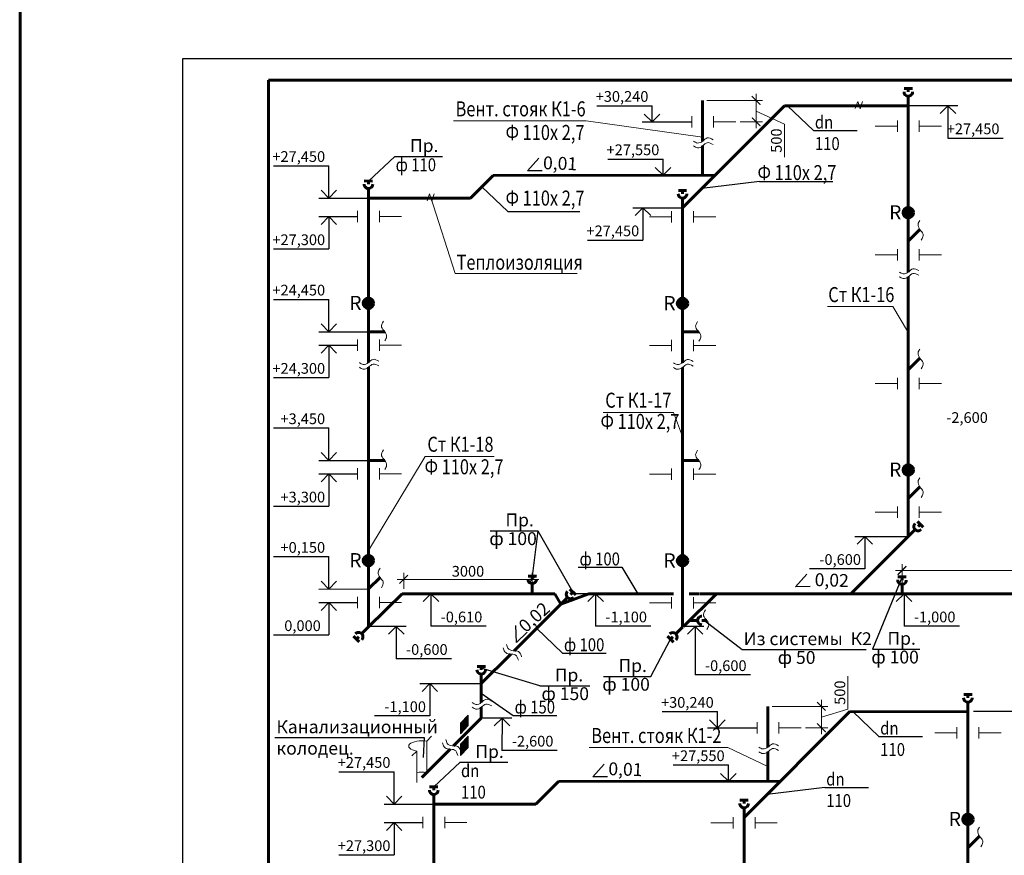
# Model space of a CAD drawing. Units: millimetres. Extents: x 2223612 to 3495227, y -686265 to 153711.
# Drawn here: x 2223612 to 2246582, y -386228 to -366742 of the extents above; entities that cross this region are included whole.
import ezdxf
from ezdxf.enums import TextEntityAlignment as Align

# ---------------------------------------------------------------- set-up
doc = ezdxf.new("R2010")
doc.units = ezdxf.units.MM
for name, color, linetype, lineweight in [('Format', 7, 'Continuous', 50), ('ВК-выноски', 250, 'Continuous', 20), ('ВК-К1', 74, 'Continuous', 60), ('ВК-Т3', 10, 'Continuous', 60)]:
    doc.layers.add(name, color=color, linetype=linetype, lineweight=lineweight)
doc.styles.add('GOST 2.304', font='CS_Gost2304.shx')
doc.styles.add('Tks standart', font='spds_tks.shx')
doc.dimstyles.new('SPDS$0', dxfattribs={"dimscale": 100, "dimtxt": 2.5, "dimasz": 2, "dimexe": 1.5, "dimexo": 1, "dimtad": 1, "dimdec": 0, "dimrnd": 0.001, "dimtxsty": 'Tks standart', "dimblk": 'ARCHTICK', "dimcen": 0, "dimdle": 1.5, "dimadec": 0, "dimazin": 2, "dimtfac": 0.75, "dimtdec": 0, "dimtmove": 1, "dimatfit": 3, "dimfxl": 1.25, "dimtolj": 1, "dimlwd": 15, "dimlwe": 15, "dimarcsym": 0})

# ---------------------------------------------------------------- blocks, each defined once
blk = doc.blocks.new('_ArchTick')
at = {"color": 0, "linetype": 'ByBlock', "const_width": 0.15}
blk.add_lwpolyline([(-0.5, -0.5), (0.5, 0.5)], dxfattribs=at)
blk = doc.blocks.new('*D246')
at = {"layer": 'ВК-выноски', "color": 0, "lineweight": 15, "ltscale": 100, "transparency": 16777216}
for p, q in [((2239644, -368624), (2240941, -368624)), ((2240791, -369274), (2240791, -368474)), ((2240791, -368874), (2241452, -369179)), ((2240418, -369124), (2240941, -369124)), ((2241452, -369179), (2241452, -369946))]:
    blk.add_line(p, q, dxfattribs=at)
at = {"layer": 'ВК-выноски', "color": 0, "lineweight": 15, "ltscale": 100, "transparency": 16777216, "xscale": 200, "yscale": 200, "zscale": 200}
for p, rotation in [((2240791, -368624), 90), ((2240791, -369124), 270)]:
    blk.add_blockref('_ArchTick', p, dxfattribs=dict(at, rotation=rotation))
at = {"layer": 'ВК-выноски', "color": 0, "ltscale": 100, "transparency": 16777216, "insert": (2241264, -369562), "char_height": 250, "attachment_point": 5, "rotation": 90, "style": 'Tks standart'}
blk.add_mtext('\\A1;500', dxfattribs=at)
blk = doc.blocks.new('*D251')
at = {"layer": 'ВК-выноски', "color": 0, "lineweight": 15, "ltscale": 100, "transparency": 16777216}
for p, q in [((2242933, -382818), (2242933, -382051)), ((2242315, -383404), (2242315, -382604)), ((2241168, -382754), (2242465, -382754)), ((2242315, -383004), (2242933, -382818)), ((2241942, -383254), (2242465, -383254))]:
    blk.add_line(p, q, dxfattribs=at)
at = {"layer": 'ВК-выноски', "color": 0, "lineweight": 15, "ltscale": 100, "transparency": 16777216, "xscale": 200, "yscale": 200, "zscale": 200}
for p, rotation in [((2242315, -382754), 90), ((2242315, -383254), 270)]:
    blk.add_blockref('_ArchTick', p, dxfattribs=dict(at, rotation=rotation))
at = {"layer": 'ВК-выноски', "color": 0, "ltscale": 100, "transparency": 16777216, "insert": (2242746, -382435), "char_height": 250, "attachment_point": 5, "rotation": 90, "style": 'Tks standart'}
blk.add_mtext('\\A1;500', dxfattribs=at)
blk = doc.blocks.new('A$C7CF30334')
at = {"layer": 'ВК-К1', "ltscale": 0.256}
for p, q in [((350, 214), (214, 350)), ((228, 228), (282, 282))]:
    blk.add_line(p, q, dxfattribs=at)
at = {"layer": 'ВК-К1', "ltscale": 100}
blk.add_line((0, 0), (157, 157), dxfattribs=at)
at = {"layer": 'ВК-К1', "ltscale": 0.256}
blk.add_arc((228, 228), 100, 134.9999, 315, dxfattribs=at)
blk = doc.blocks.new('*D254')
at = {"layer": 'ВК-выноски', "color": 0, "lineweight": 15, "ltscale": 100, "transparency": 16777216}
for p, q in [((2244195, -380030), (2244195, -379437)), ((2252195, -380030), (2252195, -379437)), ((2252345, -379587), (2244045, -379587))]:
    blk.add_line(p, q, dxfattribs=at)
at = {"layer": 'ВК-выноски', "color": 0, "lineweight": 15, "ltscale": 100, "transparency": 16777216, "xscale": 200, "yscale": 200, "zscale": 200, "rotation": 180}
blk.add_blockref('_ArchTick', (2244195, -379587), dxfattribs=at)
at = {"layer": 'ВК-выноски', "color": 0, "lineweight": 15, "ltscale": 100, "transparency": 16777216, "xscale": 200, "yscale": 200, "zscale": 200}
blk.add_blockref('_ArchTick', (2252195, -379587), dxfattribs=at)
at = {"layer": 'ВК-выноски', "color": 0, "ltscale": 100, "transparency": 16777216, "insert": (2248195, -379399), "char_height": 250, "attachment_point": 5, "style": 'Tks standart'}
blk.add_mtext('\\A1;8000', dxfattribs=at)
blk = doc.blocks.new('*D428')
at = {"layer": 'ВК-выноски', "color": 0, "lineweight": 15, "ltscale": 100, "transparency": 16777216}
for p, q in [((2232570, -380013), (2232570, -379643)), ((2235570, -380013), (2235570, -379643)), ((2235720, -379793), (2232420, -379793))]:
    blk.add_line(p, q, dxfattribs=at)
at = {"layer": 'ВК-выноски', "color": 0, "lineweight": 15, "ltscale": 100, "transparency": 16777216, "xscale": 200, "yscale": 200, "zscale": 200, "rotation": 180}
blk.add_blockref('_ArchTick', (2232570, -379793), dxfattribs=at)
at = {"layer": 'ВК-выноски', "color": 0, "lineweight": 15, "ltscale": 100, "transparency": 16777216, "xscale": 200, "yscale": 200, "zscale": 200}
blk.add_blockref('_ArchTick', (2235570, -379793), dxfattribs=at)
at = {"layer": 'ВК-выноски', "color": 0, "ltscale": 100, "transparency": 16777216, "insert": (2234070, -379605), "char_height": 250, "attachment_point": 5, "style": 'Tks standart'}
blk.add_mtext('\\A1;3000', dxfattribs=at)

msp = doc.modelspace()

# ---------------------------------------------------------------- hatches: boundary and pattern name
at = {"layer": 'ВК-выноски', "ltscale": 100}
h = msp.add_hatch(dxfattribs=at)
h.set_pattern_fill('JIS_LC_20A', color=256, angle=30)
h.set_pattern_definition([(75, (-32078.287, 0), (-19.31851653, 5.1763809), []), (75, (-32077.42, 0.5), (-19.31851653, 5.1763809), [])])
h.paths.add_polyline_path([(2234075.1, -382957.2), (2233894.3, -383145.5), (2233894.3, -383391.4), (2234075.1, -383203)])
h.paths.add_polyline_path([(2234075.1, -383448.9), (2233894.3, -383637.2), (2233894.3, -383903.6), (2234075.1, -383715.2)])
at = {"layer": 'ВК-К1', "ltscale": 100}
h = msp.add_hatch(color=256, dxfattribs=at)
h.paths.add_polyline_path([(2244463.5, -371242.4, 0.4142136), (2244341.8, -371120.6), (2244341.8, -371364.1, 0.4142136)])
h.paths.add_polyline_path([(2244341.8, -371120.6, 0.4142136), (2244220, -371242.4, 0.4142136), (2244341.8, -371364.1)])
h = msp.add_hatch(color=256, dxfattribs=at)
h.paths.add_polyline_path([(2231869.4, -373353.9, 0.4142136), (2231747.6, -373232.1), (2231747.6, -373475.7, 0.4142136)])
h.paths.add_polyline_path([(2231747.6, -373232.1, 0.4142136), (2231625.9, -373353.9, 0.4142136), (2231747.6, -373475.7)])
h = msp.add_hatch(color=256, dxfattribs=at)
h.paths.add_polyline_path([(2239196.8, -373358.7, 0.4142136), (2239075, -373236.9), (2239075, -373480.4, 0.4142136)])
h.paths.add_polyline_path([(2239075, -373236.9, 0.4142136), (2238953.3, -373358.7, 0.4142136), (2239075, -373480.4)])
h = msp.add_hatch(color=256, dxfattribs=at)
h.paths.add_polyline_path([(2244463.5, -377242.4, 0.4142136), (2244341.8, -377120.6), (2244341.8, -377364.1, 0.4142136)])
h.paths.add_polyline_path([(2244341.8, -377120.6, 0.4142136), (2244220, -377242.4, 0.4142136), (2244341.8, -377364.1)])
h = msp.add_hatch(color=256, dxfattribs=at)
h.paths.add_polyline_path([(2231869.4, -379353.9, 0.4142136), (2231747.6, -379232.1), (2231747.6, -379475.7, 0.4142136)])
h.paths.add_polyline_path([(2231747.6, -379232.1, 0.4142136), (2231625.9, -379353.9, 0.4142136), (2231747.6, -379475.7)])
h = msp.add_hatch(color=256, dxfattribs=at)
h.paths.add_polyline_path([(2239196.8, -379358.7, 0.4142136), (2239075, -379236.9), (2239075, -379480.4, 0.4142136)])
h.paths.add_polyline_path([(2239075, -379236.9, 0.4142136), (2238953.3, -379358.7, 0.4142136), (2239075, -379480.4)])
h = msp.add_hatch(color=256, dxfattribs=at)
h.paths.add_polyline_path([(2245854.4, -385388.9, 0.4142136), (2245732.6, -385267.1), (2245732.6, -385510.7, 0.4142136)])
h.paths.add_polyline_path([(2245732.6, -385267.1, 0.4142136), (2245610.8, -385388.9, 0.4142136), (2245732.6, -385510.7)])

# ---------------------------------------------------------------- linework, layer by layer
at = {"layer": 'Format', "linetype": 'Continuous', "lineweight": 25, "ltscale": 100, "extrusion": (1, 0, 0)}
msp.add_line((2227413.1, -367651.2), (2227413.1, -397351.2), dxfattribs=at)
at = {"layer": 'Format', "linetype": 'Continuous', "lineweight": 25, "ltscale": 100, "extrusion": (0, 1, 0)}
msp.add_line((2332413.1, -367651.2), (2227413.1, -367651.2), dxfattribs=at)
at = {"layer": 'Format', "linetype": 'Continuous', "lineweight": 60, "ltscale": 100, "extrusion": (1, 0, 0)}
msp.add_line((2229413.1, -368151.2), (2229413.1, -396851.2), dxfattribs=at)
at = {"layer": 'Format', "linetype": 'Continuous', "lineweight": 60, "ltscale": 100, "extrusion": (0, 1, 0)}
msp.add_line((2331913.1, -368151.2), (2229413.1, -368151.2), dxfattribs=at)
at = {"layer": 'ВК-выноски', "ltscale": 100}
for p, q in [((2243105.9, -368814.6, -972.5), (2243161.8, -368646.9, -972.5)), ((2243161.8, -368646.9, -972.5), (2243219.8, -368817.8, -972.5)), ((2243219.8, -368817.8, -972.5), (2243274.5, -368649.6, -972.5)), ((2236824.5, -369104.3, -2602.4), (2233731.6, -369104.3, -2602.4)), ((2239544.1, -369478.7, -2059.1), (2236824.5, -369104.3, -2602.4)), ((2239289.4, -369124, -2059.1), (2238770.3, -369124, -2059.1)), ((2239289.4, -369256.3, -2059.1), (2239289.4, -368991.8, -2059.1)), ((2239798.7, -369256.3, -2059.1), (2239798.7, -368991.8, -2059.1)), ((2239798.7, -369124, -2059.1), (2240317.8, -369124, -2059.1)), ((2244087.1, -369354.5, -4866), (2244087.1, -369090.1, -4866)), ((2244596.5, -369354.5, -4866), (2244596.5, -369090.1, -4866)), ((2244087.1, -369222.3, -4866), (2243568, -369222.3, -4866)), ((2244596.5, -369222.3, -4866), (2245115.5, -369222.3, -4866)), ((2233114.7, -370969, 1666.3), (2233170.6, -370801.3, 1666.3)), ((2233170.6, -370801.3, 1666.3), (2233228.6, -370972.2, 1666.3)), ((2233199.5, -370885.5, 1726.3), (2233773.3, -372662.6, -848.1)), ((2233228.6, -370972.2, 1666.3), (2233283.3, -370804, 1666.3)), ((2231493, -371333.8, 578.7), (2230973.9, -371333.8, 578.7)), ((2231493, -371466.1, 578.7), (2231493, -371201.6, 578.7)), ((2232002.3, -371466.1, 578.7), (2232002.3, -371201.6, 578.7)), ((2232002.3, -371333.8, 578.7), (2232521.4, -371333.8, 578.7)), ((2238820.3, -371338.6, -2000.1), (2238301.3, -371338.6, -2000.1)), ((2238820.3, -371470.8, -2000.1), (2238820.3, -371206.4, -2000.1)), ((2239329.7, -371470.8, -2000.1), (2239329.7, -371206.4, -2000.1)), ((2239329.7, -371338.6, -2000.1), (2239848.7, -371338.6, -2000.1)), ((2244087.1, -372354.5, -4866), (2244087.1, -372090.1, -4866)), ((2244596.5, -372354.5, -4866), (2244596.5, -372090.1, -4866)), ((2244087.1, -372222.3, -4866), (2243568, -372222.3, -4866)), ((2244596.5, -372222.3, -4866), (2245115.5, -372222.3, -4866)), ((2236620.1, -372662.6, -848.1), (2233773.3, -372662.6, -848.1)), ((2243980.3, -373427.1, -2850), (2242454.9, -373427.1, -2850)), ((2243980.3, -373427.1, -2850), (2244325.5, -374003.8, -7242.6)), ((2231493, -374333.8, 578.7), (2230973.9, -374333.8, 578.7)), ((2231493, -374466.1, 578.7), (2231493, -374201.6, 578.7)), ((2232002.3, -374466.1, 578.7), (2232002.3, -374201.6, 578.7)), ((2232002.3, -374333.8, 578.7), (2232521.4, -374333.8, 578.7)), ((2238820.3, -374338.6, -2000.1), (2238301.3, -374338.6, -2000.1)), ((2238820.3, -374470.8, -2000.1), (2238820.3, -374206.4, -2000.1)), ((2239329.7, -374470.8, -2000.1), (2239329.7, -374206.4, -2000.1)), ((2239329.7, -374338.6, -2000.1), (2239848.7, -374338.6, -2000.1)), ((2244087.1, -375354.5, -4866), (2244087.1, -375090.1, -4866)), ((2244596.5, -375354.5, -4866), (2244596.5, -375090.1, -4866)), ((2244087.1, -375222.3, -4866), (2243568, -375222.3, -4866)), ((2244596.5, -375222.3, -4866), (2245115.5, -375222.3, -4866)), ((2238863.1, -375898.6, -2850), (2237224, -375898.6, -2850)), ((2239074, -376463.1, -2061.1), (2238863.1, -375898.6, -2850)), ((2231747.6, -379117.4, 578.7), (2233074.7, -376925.4, -5466.9)), ((2234683.2, -376925.4, -5466.9), (2233074.7, -376925.4, -5466.9)), ((2231493, -377333.8, 578.7), (2230973.9, -377333.8, 578.7)), ((2231493, -377466.1, 578.7), (2231493, -377201.6, 578.7)), ((2232002.3, -377466.1, 578.7), (2232002.3, -377201.6, 578.7)), ((2232002.3, -377333.8, 578.7), (2232521.4, -377333.8, 578.7)), ((2238820.3, -377338.6, -2000.1), (2238301.3, -377338.6, -2000.1)), ((2238820.3, -377470.8, -2000.1), (2238820.3, -377206.4, -2000.1)), ((2239329.7, -377470.8, -2000.1), (2239329.7, -377206.4, -2000.1)), ((2239329.7, -377338.6, -2000.1), (2239848.7, -377338.6, -2000.1)), ((2244087.1, -378222.3, -4866), (2243568, -378222.3, -4866)), ((2244087.1, -378354.5, -4866), (2244087.1, -378090.1, -4866)), ((2244596.5, -378354.5, -4866), (2244596.5, -378090.1, -4866)), ((2244596.5, -378222.3, -4866), (2245115.5, -378222.3, -4866)), ((2239471.8, -380130.3, 966.5), (2240261.5, -380130.3, 9)), ((2231493, -380333.8, 578.7), (2230973.9, -380333.8, 578.7)), ((2231493, -380466.1, 578.7), (2231493, -380201.6, 578.7)), ((2232002.3, -380466.1, 578.7), (2232002.3, -380201.6, 578.7)), ((2232002.3, -380333.8, 578.7), (2232521.4, -380333.8, 578.7)), ((2238820.3, -380338.6, -2000.1), (2238301.3, -380338.6, -2000.1)), ((2238820.3, -380470.8, -2000.1), (2238820.3, -380206.4, -2000.1)), ((2239329.7, -380470.8, -2000.1), (2239329.7, -380206.4, -2000.1)), ((2239329.7, -380338.6, -2000.1), (2239848.7, -380338.6, -2000.1)), ((2233894.3, -383145.5, -0.5), (2234075.1, -382957.2, -0.5)), ((2234075.1, -382957.2, -0.5), (2234075.1, -383203, -0.5)), ((2240813.4, -383386.4, -8), (2240813.4, -383121.9, -8)), ((2241322.7, -383386.4, -8), (2241322.7, -383121.9, -8)), ((2233894.3, -383145.5, -0.5), (2233894.3, -383391.4, -0.5)), ((2233894.3, -383391.4, -0.5), (2234075.1, -383203, -0.5)), ((2240813.4, -383254.1, -8), (2240294.3, -383254.1, -8)), ((2241322.7, -383254.1, -8), (2241841.8, -383254.1, -8)), ((2245477.9, -383368.8, -5190.7), (2244958.9, -383368.8, -5190.7)), ((2245477.9, -383501.1, -5190.7), (2245477.9, -383236.6, -5190.7)), ((2245987.3, -383501.1, -5190.7), (2245987.3, -383236.6, -5190.7)), ((2245987.3, -383368.8, -5190.7), (2246506.3, -383368.8, -5190.7)), ((2233106.8, -383566.7, -2541), (2233221.6, -383452, -2540.5)), ((2233106.8, -384299.6, -2541), (2233106.8, -383566.7, -2541)), ((2233894.3, -383637.2, -0.5), (2234075.1, -383448.9, -0.5)), ((2234075.1, -383448.9, -0.5), (2234075.1, -383715.2, -0.5)), ((2232762.5, -383911, -2542.5), (2232877.3, -383796.3, -2542)), ((2232877.3, -384529.1, -2542), (2232877.3, -383796.3, -2542)), ((2233894.3, -383637.2, -0.5), (2233894.3, -383903.6, -0.5)), ((2233894.3, -383903.6, -0.5), (2234075.1, -383715.2, -0.5)), ((2240129.8, -383717.1, 1515.7), (2236897.8, -383717.1, 1515.7)), ((2241068, -384156.6, -8), (2240129.8, -383717.1, 1515.7)), ((2233017, -385596.1, 2629.8), (2233017, -385331.7, 2629.8)), ((2233526.3, -385596.1, 2629.8), (2233526.3, -385331.7, 2629.8)), ((2240256.7, -385602, -9.3), (2240256.7, -385337.5, -9.3)), ((2240766.1, -385602, -9.3), (2240766.1, -385337.5, -9.3)), ((2233017, -385463.9, 2629.8), (2232497.9, -385463.9, 2629.8)), ((2233526.3, -385463.9, 2629.8), (2234045.4, -385463.9, 2629.8)), ((2240256.7, -385469.8, -9.3), (2239737.7, -385469.8, -9.3)), ((2240766.1, -385469.8, -9.3), (2241285.1, -385469.8, -9.3))]:
    msp.add_line(p, q, dxfattribs=at)
at = {"layer": 'ВК-выноски', "linetype": 'Continuous', "lineweight": 25, "ltscale": 100}
for p, q in [((2237075.2, -368747.1, -2059.1), (2238365.2, -368747.1, -2059.1)), ((2238365.2, -369124.5, -2059.1), (2238365.2, -368747.1, -2059.1)), ((2245498.7, -368747.5, -2060.1), (2244341.8, -368747.9, -2060.1)), ((2245083.6, -368929.8, -2060.1), (2245265.9, -368747.5, -2060.1)), ((2245265.9, -368747.5, -2060.1), (2245265.9, -369502.2, -2060.1)), ((2245265.9, -368747.5, -2060.1), (2245448.2, -368929.8, -2060.1)), ((2238132.5, -369124.5, -2059.1), (2239289.4, -369124, -2059.1)), ((2238365.2, -369124.5, -2059.1), (2238182.9, -368942.2, -2059.1)), ((2238547.6, -368942.2, -2059.1), (2238365.2, -369124.5, -2059.1)), ((2245265.9, -369502.2, -2060.1), (2246555.9, -369502.2, -2060.1)), ((2237329.9, -369991.2, -2058.1), (2238619.9, -369991.2, -2058.1)), ((2238619.9, -370368.5, -2058.1), (2238619.9, -369991.2, -2058.1)), ((2229533.5, -370148.1, 578.7), (2230823.5, -370148.1, 578.7)), ((2230823.5, -370902.8, 578.7), (2230823.5, -370148.1, 578.7)), ((2238619.9, -370368.5, -2058.1), (2238437.6, -370186.2, -2058.1)), ((2238802.3, -370186.2, -2058.1), (2238619.9, -370368.5, -2058.1)), ((2238387.1, -370368.5, -2058.1), (2239544.1, -370368.1, -2058.1)), ((2230823.5, -370902.8, 578.7), (2230641.2, -370720.5, 578.7)), ((2231005.9, -370720.5, 578.7), (2230823.5, -370902.8, 578.7)), ((2230590.7, -370902.8, 578.7), (2231747.6, -370902.3, 578.7)), ((2237918.1, -371126.9, -1999.1), (2239075, -371126.4, -1999.1)), ((2237968.6, -371309.2, -1999.1), (2238150.9, -371126.9, -1999.1)), ((2238150.9, -371126.9, -1999.1), (2238150.9, -371881.5, -1999.1)), ((2238150.9, -371126.9, -1999.1), (2238333.2, -371309.2, -1999.1)), ((2230590.7, -371333.8, 578.7), (2231493, -371333.8, 578.7)), ((2230641.2, -371516.1, 578.7), (2230823.5, -371333.8, 578.7)), ((2230823.5, -371333.8, 578.7), (2230823.5, -372088.5, 578.7)), ((2230823.5, -371333.8, 578.7), (2231005.9, -371516.1, 578.7)), ((2236860.9, -371881.5, -1999.1), (2238150.9, -371881.5, -1999.1)), ((2229533.5, -372088.5, 578.7), (2230823.5, -372088.5, 578.7)), ((2229533.5, -373263.2, 578.7), (2230823.5, -373263.2, 578.7)), ((2230823.5, -374017.8, 578.7), (2230823.5, -373263.2, 578.7)), ((2230823.5, -374017.8, 578.7), (2230641.2, -373835.5, 578.7)), ((2231005.9, -373835.5, 578.7), (2230823.5, -374017.8, 578.7)), ((2230590.7, -374017.8, 578.7), (2231747.6, -374017.4, 578.7)), ((2230590.7, -374333.8, 578.7), (2231493, -374333.8, 578.7)), ((2230641.2, -374516.1, 578.7), (2230823.5, -374333.8, 578.7)), ((2230823.5, -374333.8, 578.7), (2230823.5, -375088.5, 578.7)), ((2230823.5, -374333.8, 578.7), (2231005.9, -374516.1, 578.7)), ((2229533.5, -375088.5, 578.7), (2230823.5, -375088.5, 578.7)), ((2229533.5, -376263.2, 578.7), (2230823.5, -376263.2, 578.7)), ((2230823.5, -377017.8, 578.7), (2230823.5, -376263.2, 578.7)), ((2230823.5, -377017.8, 578.7), (2230641.2, -376835.5, 578.7)), ((2231005.9, -376835.5, 578.7), (2230823.5, -377017.8, 578.7)), ((2230590.7, -377017.8, 578.7), (2231747.6, -377017.4, 578.7)), ((2230590.7, -377333.8, 578.7), (2231493, -377333.8, 578.7)), ((2230641.2, -377516.1, 578.7), (2230823.5, -377333.8, 578.7)), ((2230823.5, -377333.8, 578.7), (2230823.5, -378088.5, 578.7)), ((2230823.5, -377333.8, 578.7), (2231005.9, -377516.1, 578.7)), ((2229533.5, -378088.5, 578.7), (2230823.5, -378088.5, 578.7)), ((2243095.3, -378790.8, -3841.5), (2244341.8, -378790.8, -3841.5)), ((2243145.7, -378973.1, -3841.5), (2243328, -378790.8, -3841.5)), ((2243328, -378790.8, -3841.5), (2243328, -379545.5, -3841.5)), ((2243328, -378790.8, -3841.5), (2243510.4, -378973.1, -3841.5)), ((2229533.5, -379263.2, 578.7), (2230823.5, -379263.2, 578.7)), ((2230823.5, -380017.8, 578.7), (2230823.5, -379263.2, 578.7)), ((2243328, -379545.5, -3841.5), (2242038, -379545.5, -3841.5)), ((2230823.5, -380017.8, 578.7), (2230641.2, -379835.5, 578.7)), ((2231005.9, -379835.5, 578.7), (2230823.5, -380017.8, 578.7)), ((2230590.7, -380017.8, 578.7), (2231747.6, -380017.4, 578.7)), ((2233436.6, -380130.3, -2907.3), (2232534.3, -380130.3, -2907.3)), ((2233203.8, -380130.3, -2907.3), (2233021.4, -380312.6, -2907.3)), ((2233203.8, -380130.3, -2907.3), (2233203.8, -380885, -2907.3)), ((2233386.1, -380312.6, -2907.3), (2233203.8, -380130.3, -2907.3)), ((2237279.1, -380130.3, 9), (2236589.4, -380130.3, 9)), ((2237046.3, -380130.3, 9), (2236863.9, -380312.6, 9)), ((2237046.3, -380130.3, 9), (2237046.3, -380885, 9)), ((2237228.6, -380312.6, 9), (2237046.3, -380130.3, 9)), ((2244475.4, -380130.3, -1445.6), (2243573.2, -380130.3, -1445.6)), ((2244242.6, -380130.3, -1445.6), (2244060.3, -380312.6, -1445.6)), ((2244242.6, -380130.3, -1445.6), (2244242.6, -380885, -1445.6)), ((2244425, -380312.6, -1445.6), (2244242.6, -380130.3, -1445.6)), ((2230590.7, -380333.8, 578.7), (2231493, -380333.8, 578.7)), ((2230641.2, -380516.1, 578.7), (2230823.5, -380333.8, 578.7)), ((2230823.5, -380333.8, 578.7), (2230823.5, -381088.5, 578.7)), ((2230823.5, -380333.8, 578.7), (2231005.9, -380516.1, 578.7)), ((2232628.2, -380889.4, -2549.2), (2231726, -380889.4, -2549.2)), ((2232395.4, -380889.4, -2549.2), (2232213.1, -381071.7, -2549.2)), ((2232395.4, -380889.4, -2549.2), (2232395.4, -381644, -2549.2)), ((2232577.7, -381071.7, -2549.2), (2232395.4, -380889.4, -2549.2)), ((2234493.8, -380885, -2907.3), (2233203.8, -380885, -2907.3)), ((2238336.3, -380885, 9), (2237046.3, -380885, 9)), ((2239573.7, -380889.4, -2549.2), (2239095.3, -380889.4, -2549.2)), ((2239369.5, -380889.4, -2549.2), (2239187.1, -381071.7, -2549.2)), ((2239369.5, -380889.4, -2549.2), (2239369.5, -382021.4, -2549.2)), ((2239551.8, -381071.7, -2549.2), (2239369.5, -380889.4, -2549.2)), ((2245532.6, -380885, -1445.6), (2244242.6, -380885, -1445.6)), ((2229533.5, -381088.5, 578.7), (2230823.5, -381088.5, 578.7)), ((2233685.4, -381644, -2549.2), (2232395.4, -381644, -2549.2)), ((2232947.1, -382222.9, -2541.8), (2234380, -382223.4, -2541.8)), ((2232997.4, -382405.2, -2541.8), (2233179.8, -382223, -2541.8)), ((2233179.8, -382223, -2541.8), (2233179.4, -382977.7, -2541.8)), ((2233179.8, -382223, -2541.8), (2233362.1, -382405.5, -2541.8)), ((2240659.5, -382021.4, -2549.2), (2239369.5, -382021.4, -2549.2)), ((2238599.2, -382877.2, -8), (2239889.2, -382877.2, -8)), ((2239889.2, -383254.6, -8), (2239889.2, -382877.2, -8)), ((2247022.7, -382877.6, -9), (2245865.8, -382878, -9)), ((2233179.4, -382977.7, -2541.8), (2231889.4, -382977.7, -2541.8)), ((2235096.4, -383026.9, -2541.8), (2234380, -383026.4, -2541.8)), ((2234681.2, -383209, -2541.8), (2234863.7, -383026.8, -2541.8)), ((2234863.7, -383026.8, -2541.8), (2234863.2, -383781.5, -2541.8)), ((2234863.7, -383026.8, -2541.8), (2235045.9, -383209.2, -2541.8)), ((2239889.2, -383254.6, -8), (2239706.9, -383072.2, -8)), ((2240071.6, -383072.2, -8), (2239889.2, -383254.6, -8)), ((2239656.5, -383254.6, -8), (2240813.4, -383254.1, -8)), ((2236153.2, -383781.5, -2541.8), (2234863.2, -383781.5, -2541.8)), ((2231057.5, -384278.2, 2629.8), (2232347.5, -384278.2, 2629.8)), ((2232347.5, -385032.9, 2629.8), (2232347.5, -384278.2, 2629.8)), ((2238853.9, -384121.3, -7), (2240143.9, -384121.3, -7)), ((2240143.9, -384498.6, -7), (2240143.9, -384121.3, -7)), ((2239911.1, -384498.6, -7), (2241068, -384498.2, -7)), ((2240143.9, -384498.6, -7), (2239961.6, -384316.3, -7)), ((2240326.3, -384316.3, -7), (2240143.9, -384498.6, -7)), ((2232347.5, -385032.9, 2629.8), (2232165.2, -384850.5, 2629.8)), ((2232529.9, -384850.5, 2629.8), (2232347.5, -385032.9, 2629.8)), ((2232114.7, -385032.9, 2629.8), (2233271.6, -385032.4, 2629.8)), ((2232114.7, -385463.9, 2629.8), (2233017, -385463.9, 2629.8)), ((2232165.2, -385646.2, 2629.8), (2232347.5, -385463.9, 2629.8)), ((2232347.5, -385463.9, 2629.8), (2232347.5, -386218.6, 2629.8)), ((2232347.5, -385463.9, 2629.8), (2232529.9, -385646.2, 2629.8)), ((2231057.5, -386218.6, 2629.8), (2232347.5, -386218.6, 2629.8))]:
    msp.add_line(p, q, dxfattribs=at)
at = {"layer": 'ВК-выноски', "lineweight": 25, "ltscale": 0.1, "extrusion": (-0.190905, -0.981609, 0)}
for p, q in [((2242129.4, -369326, 3855.5), (2241523.1, -368747.9, -2060.1)), ((2231747.7, -370503.6, 579.7), (2232365.8, -369929.7, 4127.9)), ((2234999.9, -371215.8, 5337), (2234393.5, -370637.7, -578.6)), ((2240870.6, -370515.3, 3855.5), (2239523.2, -370678.2, -2060.1)), ((2235697.1, -378659.1, 5688.5), (2235569.9, -379714.7, -2847.2)), ((2235697.1, -378659.1, 5688.5), (2236515, -380089.3, -2869.1)), ((2237659.6, -379511.9, -2908.3), (2238028.8, -380130.3, -2908.3)), ((2244195.1, -379731.5, -2906.6), (2243503.5, -381420.2, 10722.1)), ((2239585.1, -380749.7, -1998.1), (2240463.7, -381429.8, 1025.3)), ((2236276.1, -381512.4, 3147), (2235669.8, -380934.3, -2768.6)), ((2238334.4, -382055.4, 559.1), (2238793, -381189, -1998.1)), ((2235743.2, -382274.4, 5994.9), (2234380.1, -381862.7, -2540.8)), ((2234380, -382444.4, -2541.8), (2235125.1, -382965.4, 6216.5)), ((2243653.4, -383456.1, 5906.6), (2243047.1, -382878, -9)), ((2233049.3, -383482.8, 2819.5), (2233020.7, -383948.5, 139.2)), ((2233271.7, -384633.7, 2630.8), (2233889.8, -384059.7, 6179)), ((2242394.6, -384645.3, 5906.6), (2241047.2, -384808.3, -9))]:
    msp.add_line(p, q, dxfattribs=at)
at = {"layer": 'ВК-выноски', "lineweight": 25, "ltscale": 0.1, "extrusion": (0.859004, 0, 0.511969)}
for p, q in [((2242129.4, -369326, 3855.5), (2243149.2, -369326, 856.4)), ((2242129.4, -369326, 3855.5), (2243149.2, -369326, 856.4)), ((2232365.8, -369929.7, 4127.9), (2233472.1, -369929.7, 1128.8)), ((2232365.8, -369929.7, 4127.9), (2233472.1, -369929.7, 1128.8)), ((2240870.6, -370515.3, 3855.5), (2241890.4, -370515.3, 856.4)), ((2240870.6, -370515.3, 3855.5), (2242578.5, -370515.3, 856.4)), ((2234999.9, -371215.8, 5337), (2236676.5, -371215.8, 2337.8)), ((2234999.9, -371215.8, 5337), (2236676.5, -371215.8, 2337.8)), ((2234590.8, -378659.1, 8687.7), (2235697.1, -378659.1, 5688.5)), ((2234590.8, -378659.1, 8687.7), (2235697.1, -378659.1, 5688.5)), ((2236639.9, -379511.9, 90.8), (2237659.6, -379511.9, -2908.3)), ((2236639.9, -379511.9, 90.8), (2237659.6, -379511.9, -2908.3)), ((2236276.1, -381512.4, 3147), (2237295.9, -381512.4, 147.8)), ((2236276.1, -381512.4, 3147), (2237295.9, -381512.4, 147.8)), ((2240463.7, -381429.8, 1025.3), (2243357.2, -381429.8, -1973.8)), ((2242250.9, -381429.8, 1025.3), (2243357.2, -381429.8, -1973.8)), ((2243503.5, -381420.2, 10722.1), (2244609.8, -381420.2, 7723)), ((2243503.5, -381420.2, 10722.1), (2244609.8, -381420.2, 7723)), ((2237228.1, -382055.4, 3558.2), (2238334.4, -382055.4, 559.1)), ((2237228.1, -382055.4, 3558.2), (2238334.4, -382055.4, 559.1)), ((2235743.2, -382274.4, 5994.9), (2236914.4, -382274.4, 2819.7)), ((2235743.2, -382274.4, 5994.9), (2236914.4, -382274.4, 2819.7)), ((2235125.1, -382965.4, 6216.5), (2236144.9, -382965.4, 3217.3)), ((2235125.1, -382965.4, 6216.5), (2236144.9, -382965.4, 3217.3)), ((2229564.9, -383482.8, 5994.7), (2233049.3, -383482.8, 2819.5)), ((2243653.4, -383456.1, 5906.6), (2244673.2, -383456.1, 2907.4)), ((2243653.4, -383456.1, 5906.6), (2244673.2, -383456.1, 2907.4)), ((2233889.8, -384059.7, 6179), (2234996.1, -384059.7, 3179.8)), ((2233889.8, -384059.7, 6179), (2234996.1, -384059.7, 3179.8)), ((2242394.6, -384645.3, 5906.6), (2243414.4, -384645.3, 2907.4)), ((2242394.6, -384645.3, 5906.6), (2243414.4, -384645.3, 2907.4))]:
    msp.add_line(p, q, dxfattribs=at)
at = {"layer": 'ВК-выноски', "lineweight": 25, "ltscale": 100}
for p, q in [((2235456.3, -370267.5, -1829), (2235722.7, -369973.9, -1829)), ((2235798.3, -370265.7, -1829), (2235456.3, -370267.5, -1829)), ((2241708.4, -379963.8, 9), (2241974.8, -379670.2, 9)), ((2242050.4, -379962, 9), (2241708.4, -379963.8, 9)), ((2235205.2, -381268.6, -4453.9), (2235189.9, -380872.4, -4453.9)), ((2235448.2, -381027.9, -4453.9), (2235205.2, -381268.6, -4453.9)), ((2236980.3, -384397.6, 222.1), (2237246.7, -384103.9, 222.1)), ((2237322.3, -384395.8, 222.1), (2236980.3, -384397.6, 222.1))]:
    msp.add_line(p, q, dxfattribs=at)
at = {"layer": 'ВК-выноски', "ltscale": 100}
for centre, end_param in [((2232992.1, -383681.5, -2543), 4.327138), ((2232992.1, -384414.3, -2542), 1.9560473)]:
    msp.add_ellipse(centre, major_axis=(305.4, 0), ratio=0.4055142, start_param=1.1855454, end_param=end_param, dxfattribs=at)
for points in [[(2239789.6, -369542.2, -2060.1), (2239650.8, -369500.2, -2060.1), (2239544.1, -369575, -2060.1), (2239420.7, -369617.5, -2060.1), (2239331.6, -369575, -2060.1)], [(2239789.6, -369652.2, -2060.1), (2239650.8, -369610.2, -2060.1), (2239544.1, -369685, -2060.1), (2239420.7, -369727.5, -2060.1), (2239331.6, -369685, -2060.1)], [(2244644.7, -371881.2, -4866), (2244686.7, -371742.4, -4866), (2244611.9, -371635.7, -4866), (2244569.5, -371512.3, -4866), (2244611.9, -371423.2, -4866)], [(2244587.3, -372592.8, -4867), (2244448.5, -372550.8, -4867), (2244341.8, -372625.6, -4867), (2244218.4, -372668, -4867), (2244129.3, -372625.6, -4867)], [(2244587.3, -372702.8, -4867), (2244448.5, -372660.8, -4867), (2244341.8, -372735.6, -4867), (2244218.4, -372778, -4867), (2244129.3, -372735.6, -4867)], [(2232096.9, -373771.9, 578.7), (2232054.9, -373910.7, 578.7), (2232129.7, -374017.4, 578.7), (2232172.2, -374140.8, 578.7), (2232129.7, -374229.9, 578.7)], [(2239424.3, -373776.7, -2000.1), (2239382.3, -373915.5, -2000.1), (2239457.1, -374022.2, -2000.1), (2239499.5, -374145.6, -2000.1), (2239457.1, -374234.6, -2000.1)], [(2244644.7, -374881.2, -4866), (2244686.7, -374742.4, -4866), (2244611.9, -374635.7, -4866), (2244569.5, -374512.3, -4866), (2244611.9, -374423.2, -4866)], [(2231993.2, -374704.3, 577.7), (2231854.4, -374662.3, 577.7), (2231747.6, -374737.1, 577.7), (2231624.3, -374779.5, 577.7), (2231535.2, -374737.1, 577.7)], [(2231993.2, -374814.3, 577.7), (2231854.4, -374772.3, 577.7), (2231747.6, -374847.1, 577.7), (2231624.3, -374889.5, 577.7), (2231535.2, -374847.1, 577.7)], [(2239320.6, -374709.1, -2001.1), (2239181.8, -374667.1, -2001.1), (2239075, -374741.9, -2001.1), (2238951.6, -374784.3, -2001.1), (2238862.6, -374741.9, -2001.1)], [(2239320.6, -374819.1, -2001.1), (2239181.8, -374777.1, -2001.1), (2239075, -374851.9, -2001.1), (2238951.6, -374894.3, -2001.1), (2238862.6, -374851.9, -2001.1)], [(2232096.9, -376771.9, 578.7), (2232054.9, -376910.7, 578.7), (2232129.7, -377017.4, 578.7), (2232172.2, -377140.8, 578.7), (2232129.7, -377229.9, 578.7)], [(2239424.3, -376776.7, -2000.1), (2239382.3, -376915.5, -2000.1), (2239457.1, -377022.2, -2000.1), (2239499.5, -377145.6, -2000.1), (2239457.1, -377234.6, -2000.1)], [(2244644.7, -377881.2, -4866), (2244686.7, -377742.4, -4866), (2244611.9, -377635.7, -4866), (2244569.5, -377512.3, -4866), (2244611.9, -377423.2, -4866)], [(2232050.6, -379992.8, 578.7), (2232092.6, -379854, 578.7), (2232017.8, -379747.2, 578.7), (2231975.4, -379623.8, 578.7), (2232017.8, -379534.8, 578.7)], [(2239609.6, -380504.2, -1998.1), (2239567.6, -380643, -1998.1), (2239642.4, -380749.7, -1998.1), (2239684.8, -380873.1, -1998.1), (2239642.4, -380962.2, -1998.1)], [(2235245.7, -381681.1, -5211.2), (2235174.3, -381555, -5211.2), (2235045.4, -381535.4, -5211.2), (2234926.9, -381480.9, -5211.2), (2234891.7, -381388.7, -5211.2)], [(2235321.7, -381601.5, -5211.2), (2235250.2, -381475.4, -5211.2), (2235121.4, -381455.8, -5211.2), (2235002.8, -381401.3, -5211.2), (2234967.6, -381309.1, -5211.2)], [(2234625.5, -382632.6, -2544.8), (2234486.7, -382590.6, -2544.8), (2234380, -382665.4, -2544.8), (2234256.6, -382707.9, -2544.8), (2234167.5, -382665.4, -2544.8)], [(2234625.5, -382742.6, -2544.8), (2234486.7, -382700.6, -2544.8), (2234380, -382775.4, -2544.8), (2234256.6, -382817.9, -2544.8), (2234167.5, -382775.4, -2544.8)], [(2233906.1, -383819.4, -7752.6), (2233834.6, -383693.3, -7752.6), (2233705.8, -383673.7, -7752.6), (2233587.2, -383619.2, -7752.6), (2233552.1, -383527, -7752.6)], [(2233830.2, -383899, -7752.6), (2233758.7, -383772.9, -7752.6), (2233629.9, -383753.3, -7752.6), (2233511.3, -383698.8, -7752.6), (2233476.1, -383606.6, -7752.6)], [(2241313.6, -383672.3, -9), (2241174.8, -383630.3, -9), (2241068, -383705.1, -9), (2240944.7, -383747.5, -9), (2240855.6, -383705.1, -9)], [(2241313.6, -383782.3, -9), (2241174.8, -383740.3, -9), (2241068, -383815.1, -9), (2240944.7, -383857.5, -9), (2240855.6, -383815.1, -9)], [(2246035.6, -386027.8, -5190.7), (2246077.6, -385889, -5190.7), (2246002.8, -385782.3, -5190.7), (2245960.3, -385658.9, -5190.7), (2246002.8, -385569.8, -5190.7)]]:
    msp.add_spline(points, degree=3, dxfattribs=at)
at = {"layer": 'ВК-К1', "ltscale": 0.256}
for p, q in [((2239544.1, -369575, -2059.1), (2239544.1, -368624, -2059.1)), ((2244341.8, -372625.6, -4866), (2244341.8, -368747.9, -4866)), ((2239544.1, -370368.1, -2059.1), (2239544.1, -369685, -2059.1)), ((2231747.6, -374737.1, 578.7), (2231747.6, -370902.3, 578.7)), ((2239075, -374741.9, -2000.1), (2239075, -371126.4, -2000.1)), ((2244341.8, -371905.9, -4866), (2244611.9, -371635.7, -4866)), ((2244341.8, -378790.8, -4866), (2244341.8, -372735.6, -4866)), ((2231747.6, -374017.4, 578.7), (2232129.7, -374017.4, 578.7)), ((2239075, -374022.2, -2000.1), (2239457.1, -374022.2, -2000.1)), ((2244341.8, -374905.9, -4866), (2244611.9, -374635.7, -4866)), ((2231747.6, -380902.3, 578.7), (2231747.6, -374847.1, 578.7)), ((2239075, -380907.1, -2000.1), (2239075, -374851.9, -2000.1)), ((2231747.6, -377017.4, 578.7), (2232129.7, -377017.4, 578.7)), ((2239075, -377022.2, -2000.1), (2239457.1, -377022.2, -2000.1)), ((2244341.8, -377905.9, -4866), (2244611.9, -377635.7, -4866)), ((2244341.8, -378790.8, -3842.5), (2243002.3, -380130.3, -3842.5)), ((2231747.6, -380017.4, 578.7), (2232017.8, -379747.2, 578.7)), ((2231747.6, -380902.3, 578.7), (2232534.3, -380130.3, -2908.3)), ((2236095.9, -380130.3, -2909.3), (2232534.3, -380130.3, -2909.3)), ((2236233.1, -380371.2, -2869.1), (2236095.9, -380130.4, -636.2)), ((2236885.6, -380130.3, -2909.3), (2236233.1, -380371.2, -2869.1)), ((2238861.8, -380130.3, -2909.4), (2236885.6, -380130.3, -2909.3)), ((2239095.3, -380889.4, -2549.2), (2239866.6, -380130.3, 487.7)), ((2239453.4, -380130.3, -2909.4), (2239232.4, -380130.3, -2909.4)), ((2240261.5, -380130.3, 6), (2239471.8, -380130.3, 966.5)), ((2250674.5, -380130.3, -2909.6), (2240261.5, -380130.3, 7)), ((2235145.9, -381457.9, -2678.1), (2236233.1, -380371.2, -2870.1)), ((2239232.5, -380749.7, -1999.1), (2239427.8, -380749.7, -1999.1)), ((2239527.8, -380749.7, -1998.1), (2239642.4, -380749.7, -1998.1)), ((2234380, -382223.4, -2542.8), (2235066.5, -381537.2, -2664)), ((2234380, -382223.4, -2542.8), (2234380, -382665.4, -2542.8)), ((2234380, -382775.4, -2542.8), (2234380, -383026.4, -2542.8)), ((2241068, -383705.1, -8), (2241068, -382754.1, -8)), ((2245732.6, -386772.1, -5190.7), (2245732.6, -382880.1, -5190.7)), ((2233730.6, -383675.8, -2542.9), (2234380, -383026.4, -2542.8)), ((2232992.1, -384414.3, -2543), (2233651.2, -383755.2, -2542.9)), ((2241068, -384498.2, -8), (2241068, -383815.1, -8)), ((2233271.6, -388867.2, 2629.8), (2233271.6, -385032.4, 2629.8)), ((2240511.4, -388873, -9.3), (2240511.4, -385344.1, -9.3)), ((2245732.6, -386052.4, -5190.7), (2246002.8, -385782.3, -5190.7))]:
    msp.add_line(p, q, dxfattribs=at)
at = {"layer": 'ВК-К1', "ltscale": 100}
for p, q in [((2239075, -371126.4, -2060.1), (2241453.5, -368747.9, -2060.1)), ((2241453.5, -368747.9, -2060.1), (2244341.8, -368747.9, -2060.1)), ((2234129.8, -370902.3, 578.7), (2234657.2, -370373, -1736)), ((2234657.2, -370373, -1736), (2239833.3, -370368.1, -2060.1)), ((2231747.6, -370902.3, 578.7), (2234129.8, -370902.3, 578.7)), ((2240511.4, -385344.1, -9), (2242977.5, -382878, -9)), ((2242977.5, -382878, -9), (2245732.6, -382880.1, -5189.7)), ((2235653.8, -385032.4, 2629.8), (2236181.2, -384503.1, 315.1)), ((2236181.2, -384503.1, 315.1), (2241357.3, -384498.2, -9)), ((2233271.6, -385032.4, 2629.8), (2235653.8, -385032.4, 2629.8))]:
    msp.add_line(p, q, dxfattribs=at)
for centre in [(2244341.8, -371242.4, -4865), (2231747.6, -373353.9, 579.7), (2239075, -373358.7, -1999.1), (2244341.8, -377242.4, -4865), (2231747.6, -379353.9, 578.7), (2239075, -379358.7, -1999.1), (2245732.6, -385388.9, -5189.7)]:
    msp.add_circle(centre, 121.8, dxfattribs=at)
at = {"layer": 'ВК-К1', "ltscale": 0.256}
msp.add_arc((2239527.8, -380749.7, -1997.1), 100, 89.99989, 270, dxfattribs=at)
at = {"layer": 'ВК-Т3', "ltscale": 100}
msp.add_lwpolyline([(2223644.2, 120268.4), (2342462, 120268.4), (2342429.3, -686265.5), (2223611.5, -686265.5)], close=True, dxfattribs=at)

# ---------------------------------------------------------------- block references
at = {"layer": 'ВК-выноски', "ltscale": 0.1}
for p, rotation in [((2244341.8, -368747.9, -2060.1), 44.99413722360964), ((2231747.6, -370902.3, 578.7), 44.99413722360964), ((2239075, -371126.4, -1999.1), 44.99413722360964), ((2235569.8, -380113.4, -2848.2), 44.98952562563639), ((2244195, -380130.3, -2907.6), 44.98952562563639), ((2231747.6, -380902.3, 578.7), 180), ((2239075, -380907.1, -1999.1), 180), ((2234380, -382223.4, -2541.8), 44.98952562563639), ((2245732.6, -382880.1, -5189.7), 44.99413722360964), ((2233271.6, -385032.4, 2629.8), 44.99413722360964), ((2240511.4, -385344.1, -8.3), 44.99413722360964)]:
    msp.add_blockref('A$C7CF30334', p, dxfattribs=dict(at, rotation=rotation))
for p in [(2244341.8, -378790.8, -3841.5), (2236233.1, -380371.2, -2870.1)]:
    msp.add_blockref('A$C7CF30334', p, dxfattribs=at)

# ---------------------------------------------------------------- texts
at = {"layer": 'ВК-выноски', "linetype": 'Continuous', "lineweight": 25, "ltscale": 100, "style": 'GOST 2.304'}
for s, p in [('+30,240', (2238279, -368657.1, -2059.1)), ('+27,450', (2246469.7, -369412.2, -2060.1)), ('+27,450', (2230737.3, -370058.1, 578.7)), ('+27,550', (2238533.7, -369901.2, -2058.1)), ('+27,450', (2238064.7, -371791.5, -1999.1)), ('+27,300', (2230737.3, -371998.5, 578.7)), ('+24,450', (2230737.3, -373173.2, 578.7)), ('+24,300', (2230737.3, -374998.5, 578.7)), ('+3,450', (2230737.3, -376173.2, 578.7)), ('+3,300', (2230737.3, -377998.5, 578.7)), ('+0,150', (2230737.3, -379173.2, 578.7)), ('-0,600', (2243238, -379455.5, -3841.5)), ('-0,610', (2234403.8, -380795, -2907.3)), ('-1,100', (2238246.3, -380795, 9)), ('-1,000', (2245442.6, -380795, -1445.6)), ('0,000', (2230636, -380998.5, 578.7)), ('-0,600', (2233595.4, -381554, -2549.2)), ('-0,600', (2240569.5, -381931.4, -2549.2)), ('-1,100', (2233089.4, -382887.7, -2541.8)), ('+30,240', (2239803, -382787.2, -8)), ('-2,600', (2236063.2, -383691.5, -2541.8)), ('+27,550', (2240057.7, -384031.3, -7)), ('+27,450', (2232261.3, -384188.2, 2629.8)), ('+27,300', (2232261.3, -386128.6, 2629.8))]:
    msp.add_text(s, height=250, dxfattribs=at).set_placement(p, align=Align.RIGHT)
at = {"layer": 'ВК-выноски', "ltscale": 100, "style": 'GOST 2.304', "width": 0.8}
for s, p in [('Вент. стояк К1-6', (2233779.8, -368995.9, -2602.4)), ('Ф 110х 2,7', (2234947.8, -369546.1, 9)), ('Ф 110х 2,7', (2240824.7, -370482.8, 1342.9)), ('Ф 110х 2,7', (2234947.8, -371077.1, 9)), ('Теплоизоляция', (2233803.5, -372572.8, -3638.1)), ('Ст К1-16', (2242475, -373327.1, -2850)), ('Ст К1-17', (2237272.2, -375790.2, -2850)), ('Ф 110х 2,7', (2237162.1, -376284.6, 9)), ('Ст К1-18', (2233122.9, -376817, -5466.9)), ('Ф 110х 2,7', (2233058.5, -377343.3, 9)), ('Вент. стояк К1-2', (2236946, -383608.7, 1515.7))]:
    msp.add_text(s, height=350, dxfattribs=at).set_placement(p)
at = {"layer": 'ВК-выноски', "linetype": 'Continuous', "style": 'GOST 2.304'}
for s, rotation, p in [('0,01', 358.09092, (2235816.9, -370227.6, -2832.3)), ('0,02', 358.09092, (2242153.7, -379946.7, 897.7)), ('0,02', 42.27331, (2235418.4, -381053.9, -2832.6)), ('0,01', 358.09092, (2237340.9, -384357.7, -781.3))]:
    msp.add_text(s, height=300, rotation=rotation, dxfattribs=at).set_placement(p)
at = {"layer": 'ВК-выноски', "linetype": 'Continuous', "lineweight": 25, "ltscale": 100, "style": 'GOST 2.304'}
msp.add_text('-2,600', height=250, rotation=359.95885, dxfattribs=at).set_placement((2246197.9, -376144.9, -1997.4), align=Align.RIGHT)
at = {"layer": 'ВК-выноски', "lineweight": 25, "ltscale": 0.1, "char_height": 300, "attachment_point": 1, "style": 'GOST 2.304'}
for s, insert, width in [('{\\W0.85;dn 110}', (2242162.1, -368981.1, 856.4), 978.242), ('Пр.', (2232717.7, -369527.3, 1128.8), 978.242), ('{\\W0.85;ф 110}', (2232382, -369975.1, 6456.7), 978.242), ('Пр.', (2234942.7, -378256.8, 5688.5), 978.242), ('ф 100', (2234566.8, -378693.6, 8864.4), 1580.95), ('{\\W0.85;ф 100}', (2236672.5, -379167, -2908.3), 978.242), ('Из системы  К2', (2240502.4, -381027.4, -1973.8), 3101.372), ('Пр.', (2243855.4, -381017.9, 7723), 978.242), ('{\\W0.85;ф 100}', (2236308.8, -381167.4, 147.8), 978.242), ('ф 50', (2241295.2, -381464.2, 1202), 1580.95), ('ф 100', (2243479.4, -381454.7, 10898.8), 1580.95), ('Пр.', (2237580, -381653, 559.1), 978.242), ('Пр.', (2236095.1, -381872, 2995.8), 978.242), ('ф 100', (2237204, -382089.8, 3734.9), 1580.95), ('ф 150', (2235784.1, -382308.8, 5995.5), 1580.95), ('{\\W0.85;ф 150}', (2235157.8, -382620.5, 3217.3), 978.242), ('Канализационный колодец.', (2229600.7, -383080.4, 2995.6), 978.242), ('{\\W0.85;dn 110}', (2243686.1, -383111.2, 2907.4), 978.242), ('Пр.', (2234241.7, -383657.4, 3179.8), 978.242), ('{\\W0.85;dn 110}', (2233906, -384105.2, 8507.8), 978.242), ('{\\W0.85;dn 110}', (2242427.3, -384300.4, 2907.4), 978.242)]:
    msp.add_mtext(s, dxfattribs=dict(at, insert=insert, width=width))
at = {"layer": 'ВК-К1', "ltscale": 100, "style": 'GOST 2.304'}
for p in [(2243894.9, -371400, -4865), (2231300.8, -373511.6, 579.7), (2238628.2, -373516.4, -1999.1), (2243894.9, -377400, -4865), (2231300.8, -379511.6, 578.7), (2238628.2, -379516.4, -1999.1), (2245285.7, -385546.6, -5189.7)]:
    msp.add_text('R', height=330, dxfattribs=at).set_placement(p)

# ---------------------------------------------------------------- dimensions: what is measured, and where the dimension line sits
at = {"layer": 'ВК-выноски', "ltscale": 100}
dim = msp.add_linear_dim(base=(2240790.7, -368624, -2059.1), p1=(2240317.8, -369124, -2059.1), p2=(2239544.1, -368624, -2059.1), angle=90, dimstyle='SPDS$0', dxfattribs=at)
dim.commit()
dim.dimension.update_dxf_attribs({"geometry": '*D246', "text_midpoint": (2241451.7, -369241, -2059.1), "dimtype": 160})
for base, p1, p2, picture, middle in [((2244195.1, -379586.6, 9), (2252195, -380130.3, -2907.6), (2244195.1, -380130.3, -2907.6), '*D254', (2248195, -379399.1, 9)), ((2232570.1, -379792.7, 68.5), (2235569.8, -380113.4, -2848.2), (2232570.1, -380113.4, -2848.8), '*D428', (2234070, -379605.2, 68.5))]:
    dim = msp.add_linear_dim(base=base, p1=p1, p2=p2, dimstyle='SPDS$0', dxfattribs=at)
    dim.commit()
    dim.dimension.update_dxf_attribs({"geometry": picture, "text_midpoint": middle})
dim = msp.add_linear_dim(base=(2242314.7, -382754.1, -8), p1=(2241841.8, -383254.1, -8), p2=(2241068, -382754.1, -8), angle=90, dimstyle='SPDS$0', dxfattribs=at)
dim.commit()
dim.dimension.update_dxf_attribs({"geometry": '*D251', "text_midpoint": (2242745.9, -382756, -8)})

doc.saveas('drawing.dxf')
